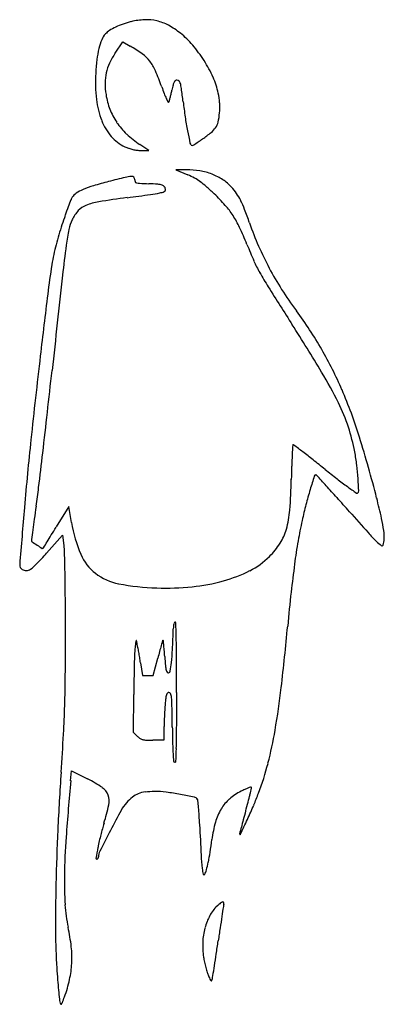
# Model space of a CAD drawing. Units: inches. Extents: x -3795 to 3440, y 10674 to 17790.
# Drawn here: x 2867 to 3269, y 12737 to 13822 of the extents above; entities that cross this region are included whole.
import ezdxf

# ---------------------------------------------------------------- set-up
doc = ezdxf.new("R2010")
doc.units = ezdxf.units.IN
doc.header["$MEASUREMENT"] = 0
doc.layers.add('freecads.com', color=7, linetype='Continuous')

msp = doc.modelspace()

# ---------------------------------------------------------------- linework, layer by layer
at = {"layer": 'freecads.com'}
for p, q in [((2972.2, 13784.9), (2980.4, 13797.2)), ((2980.4, 13797.2), (2988.6, 13792.6)), ((3009, 13677.5), (2999.3, 13684)), ((3000.2, 13677.6), (3009, 13677.5)), ((3050.4, 13656.3), (3039, 13656.3)), ((3039, 13656.3), (3052.2, 13650.6)), ((2920.8, 13285.4), (2907, 13262.7)), ((2924, 13267.6), (2920.8, 13285.4)), ((2896.4, 13234), (2914, 13253.7)), ((2914, 13253.7), (2915.6, 13242.4)), ((3014, 13099), (3019, 13118.2)), ((3000, 13113.1), (3002.2, 13099)), ((3002.2, 13099), (3008.1, 13099)), ((3008.1, 13099), (3014, 13099)), ((2992.3, 13036.3), (2992.5, 13078.2)), ((2996.6, 13032), (2992.3, 13036.3)), ((3025.8, 13038), (3025.8, 13027.7)), ((3025.8, 13027.7), (3013.4, 13027.7)), ((2922.9, 12983.2), (2923.9, 12994.2)), ((2923.9, 12994.2), (2941.6, 12985.2))]:
    msp.add_line(p, q, dxfattribs=at)
for centre, radius, start, end in [((3007.6, 13747.1), 74.5, 92.3587, 103.876), ((3006.5, 13771.7), 49.9, 76.8043, 92.3586), ((3001.6, 13752.6), 67.4, 115.508, 122.161), ((3008.4, 13738.2), 83.4, 109.3654, 115.5081), ((3012.9, 13725.4), 96.9, 103.8761, 109.3653), ((3006, 13769.4), 52.3, 61.6619, 76.8042), ((2988.9, 13737.8), 88.2, 51.4288, 61.6619), ((3021, 13773.4), 68.9, 157.6881, 166.0889), ((2977.4, 13791.3), 21.8, 137.894, 157.6882), ((2977, 13791.7), 21.2, 122.161, 137.8939), ((2983.1, 13730.5), 97.6, 40.3049, 51.4287), ((3054.3, 13765.1), 103.2, 166.0889, 173.0361), ((2917.1, 13667), 144.4, 54.043, 60.3499), ((2941.5, 13695.2), 152.1, 32.329, 40.3048), ((3156.9, 13752.6), 206.6, 173.036, 177.1698), ((3045.4, 13735.8), 88.2, 146.1412, 154.5613), ((2978.4, 13751.5), 40.1, 37.6815, 54.043), ((3011.1, 13752.1), 50.2, 154.5613, 167.4143), ((2971.2, 13745.9), 49.2, 23.3639, 37.6816), ((2943.7, 13696.5), 149.6, 24.301, 32.329), ((3136.6, 13753.6), 186.3, 177.1698, 186.1084), ((3010.9, 13752.2), 50, 167.4143, 180.2959), ((2762.6, 13655.8), 276.4, 19.3733, 23.3639), ((3000.6, 13722.3), 87.1, 12.2679, 24.3011), ((3047.9, 13752.4), 87, 180.296, 188.7987), ((3233.4, 13821.4), 222.6, 199.3732, 201.327), ((3156.4, 13719), 124.3, 165.7401, 168.406), ((3051, 13745.8), 15.6, 153.4235, 165.7401), ((3041.4, 13750.6), 4.88, 128.3827, 153.4235), ((3040.1, 13752.3), 2.76, 90, 128.3828), ((3040.1, 13751.8), 3.23, 44.3561, 90), ((3038, 13749.8), 6.1, 16.0086, 44.3561), ((3006.4, 13740.7), 39, 7.5466, 16.0085), ((1897.8, 13593.9), 1157.3, 6.8184, 7.5465), ((3039.1, 13751), 78.1, 188.7987, 201.0284), ((3113.9, 13774.7), 94.4, 201.327, 205.0364), ((3099.5, 13768), 78.5, 205.0365, 208.3077), ((2884.6, 13773.7), 152.9, 344.2546, 345.5637), ((2885.7, 13773.4), 151.7, 345.5637, 347.1377), ((2836.3, 13784.7), 202.4, 347.1377, 348.406), ((3018, 13726), 69.3, 3.3575, 12.2678), ((3040.4, 13743.3), 89.5, 186.1084, 201.5758), ((3030.8, 13731), 0.429, 208.3077, 332.7147), ((3024.4, 13734.3), 7.67, 332.7146, 344.2546), ((3604.3, 13797.9), 561.3, 186.8184, 188.5413), ((3004.2, 13725.2), 83.2, 355.5887, 3.3575), ((3032.1, 13748.3), 70.6, 201.0283, 214.2254), ((3454.8, 13775.4), 410.2, 188.5414, 190.7211), ((3015.1, 13724.4), 72.2, 347.5875, 355.5887), ((3013.9, 13732.8), 61, 201.5758, 220.7687), ((3038, 13752.3), 77.8, 214.2254, 226.7337), ((3059.5, 13719.9), 29, 309.1397, 323.5115), ((3069.6, 13712.4), 16.4, 323.5115, 347.5876), ((3001.6, 13722.2), 44.7, 220.7687, 244.9833), ((3063.6, 13779.5), 115.1, 226.7337, 236.0567), ((3869.9, 13854), 832.6, 190.7211, 191.6619), ((2965.1, 13835.8), 178.5, 305.3913, 309.1397), ((3000.7, 13720.5), 42.8, 244.9833, 251.1356), ((3002.4, 13725.2), 47.8, 251.1357, 256.796), ((3057.7, 13686.4), 3.32, 191.6619, 238.2825), ((3057.3, 13685.7), 2.54, 238.2825, 303.3834), ((2871.6, 13967.5), 339.9, 303.3834, 305.3912), ((3001.9, 13723.2), 45.8, 256.796, 262.5734), ((3000.3, 13711), 33.4, 262.5734, 269.8878), ((3371, 12080.2), 1615, 103.8949, 104.5692), ((2992.7, 13609.6), 39.5, 94.1365, 103.8949), ((2990.1, 13645.3), 3.7, 46.9217, 94.1365), ((2990.5, 13645.7), 3.17, 353.9566, 46.9216), ((3050.9, 13568.9), 87.4, 80.4924, 90.2739), ((3016.9, 13567.6), 90.3, 61.7322, 66.9956), ((3053.6, 13585.2), 70.9, 69.046, 80.4924), ((3056.7, 13593.2), 62.3, 56.8048, 69.046), ((2978.9, 13536.6), 106.6, 106.8442, 113.3462), ((3075, 13219.3), 438.1, 104.5692, 106.8442), ((2997.8, 13645), 4.21, 173.9565, 205.2242), ((2996.1, 13644.2), 2.33, 205.2242, 253.7628), ((2999.7, 13656.5), 15.1, 253.7627, 267.2088), ((3029.2, 14262.6), 622, 267.2088, 268.1343), ((3002.1, 13427.7), 213.3, 85.474, 88.1342), ((3017.4, 13621.3), 19.1, 69.8973, 85.474), ((3022.1, 13634.2), 5.35, 34.6328, 69.8972), ((3021.9, 13634.1), 5.65, 0.7684, 34.6328), ((3032.9, 13597.2), 56.6, 54.2626, 61.7322), ((3019.2, 13578.3), 79.9, 48.2122, 54.2626), ((2865.3, 13406.1), 310.9, 46.0087, 48.2123), ((3064.1, 13604.6), 48.7, 42.0959, 56.8049), ((3049.4, 13591.3), 68.6, 34.5434, 42.0959), ((2937.7, 13617.6), 15.4, 147.1789, 158.5434), ((2937, 13618), 14.7, 122.8054, 147.1789), ((2957.4, 13586.4), 52.4, 113.3463, 122.8055), ((3136.7, 12486.7), 1148.9, 97.5733, 99.1564), ((2344.6, 18443.9), 4860.8, 277.5732, 277.8807), ((2988.8, 13790.2), 162.7, 277.8807, 281.4697), ((3014.5, 13663.5), 33.4, 281.4697, 290.5429), ((3025.5, 13634.1), 2, 290.5428, 0.7685), ((2925.7, 13468.6), 224, 41.5051, 46.0087), ((3050.9, 13592.4), 66.7, 26.8309, 34.5435), ((3382.5, 13441.6), 493.9, 159.3839, 160.5459), ((3455, 13414.3), 571.3, 158.5435, 159.3839), ((2948.2, 13595.9), 22.8, 111.8054, 137.698), ((2964.4, 13555.5), 66.3, 99.1564, 111.8055), ((3022.8, 13554.6), 94.3, 32.9054, 41.5051), ((3013, 13573.2), 109.1, 21.0725, 26.8309), ((3595.5, 13366.3), 719.7, 160.5459, 161.4221), ((2962.4, 13583), 42, 137.698, 154.0763), ((3010.9, 13546.8), 108.5, 25.0233, 32.9054), ((2705.9, 13454.9), 438.2, 19.0234, 21.0725), ((3188.6, 13503.1), 290.4, 161.4221, 165.9256), ((2965.8, 13581.3), 45.7, 154.0762, 168.3428), ((3459, 13714.5), 358.4, 199.0234, 203.4038), ((3165.3, 13540.2), 249.5, 168.3427, 172.4032), ((2778.8, 13438.5), 364.7, 21.8278, 25.0233), ((3172.3, 13507.2), 273.7, 165.9255, 170.6339), ((4382.7, 13377.8), 1477.6, 172.4031, 173.6982), ((3630.9, 13779.8), 553.2, 201.8278, 203.8872), ((3434.9, 13704.1), 332, 203.4037, 208.042), ((3685.5, 13422.5), 793.8, 170.6339, 172.9935), ((3258.6, 13614.9), 146.1, 203.8872, 209.4303), ((88991.6, 4034.2), 86600.9, 173.69817, 173.768071), ((3460.1, 13728.6), 377.5, 209.4302, 212.2348), ((3444.9, 13709.4), 343.4, 208.0419, 212.5989), ((15157.8, 12012.6), 12352.4, 172.99359, 173.31192), ((14050, 20406.3), 12896.9, 212.23479, 212.45389), ((3507.7, 13749.6), 418, 212.5988, 216.5314), ((2803.2, 13227.7), 458.8, 30.1571, 36.5313), ((879.9, 12031), 2710.7, 31.1528, 32.4538), ((2845.6, 13252.3), 409.7, 23.2191, 30.1571), ((11319, 12462.8), 8487.3, 173.31198, 173.93949), ((-8401.1, 14669.3), 11370.7, 353.53498, 353.76806), ((2815.7, 13201.1), 448.7, 26.2335, 31.1528), ((2730.2, 13202.8), 535.3, 17.2662, 23.2191), ((3021, 13302.3), 219.8, 18.667, 26.2335), ((-7130.9, 14525.4), 10092.4, 353.28012, 353.53498), ((3050.5, 13312.3), 188.6, 10.1792, 18.667), ((6490, 12975.5), 3631.2, 173.9395, 175.123), ((1985, 12971.2), 1315.7, 14.2253, 17.2662), ((-6285.7, 14425.8), 9241.4, 353.04198, 353.2801), ((6329.7, 13179.6), 3166.7, 176.86, 177.0555), ((3168.2, 13353), 0.447, 87.1023, 176.8602), ((3168.1, 13352), 1.43, 52.3818, 87.1022), ((-2211.5, 6370.9), 8814.8, 52.29959, 52.38186), ((2219.9, 12104.5), 1568.4, 51.7773, 52.2996), ((2961.7, 13296.4), 278.9, 7.0892, 10.1791), ((3837.5, 13307.7), 671.2, 177.0555, 178.1109), ((1347.3, 10996.5), 2978.7, 51.4542, 51.7773), ((4497, 13286), 1331.1, 178.1109, 178.7433), ((3845.6, 14132.1), 1030.5, 231.4542, 232.3874), ((2968.3, 13297.2), 272.2, 3.9422, 7.0892), ((2538.6, 13329), 627.8, 355.6476, 358.7432), ((4318.8, 12963), 1182, 162.4837, 163.2397), ((3193.3, 13318.3), 1.76, 90, 162.4837), ((3193.3, 13318.8), 1.27, 42.6176, 90), ((-2870, 7739.9), 8240.6, 42.5092, 42.61761), ((3544.8, 13741.7), 537.7, 232.3874, 233.9059), ((2724.8, 13280.4), 516.2, 2.4523, 3.9422), ((1952.2, 13420.4), 942.4, 351.7682, 353.042), ((3607.3, 13177.3), 438.9, 163.2397, 165.4876), ((2109.2, 12303.9), 1486.2, 41.8292, 42.5092), ((4199.3, 14639.4), 1648.6, 233.9059, 234.3326), ((3238.7, 13301), 1.16, 234.3327, 301.7175), ((3237.9, 13302.4), 2.75, 301.7175, 2.4522), ((1098.2, 11399), 2843, 41.4106, 41.8291), ((2185.8, 13022.1), 1108.6, 13.0361, 14.2253), ((15084.8, 12242.1), 12257.2, 175.1229, 175.41878), ((9872.5, 12274.6), 7060.4, 171.7683, 171.88335), ((3058.1, 13289.4), 106.8, 344.1696, 355.6476), ((3687.3, 13156.6), 521.6, 165.4876, 167.4627), ((6655.7, 16300.5), 4567.1, 221.4107, 221.7971), ((6678.9, 12730.1), 3834.5, 171.8834, 172.0651), ((3092.3, 13297.3), 171, 190.0068, 202.2351), ((3626.4, 13170.1), 459.2, 167.4627, 170.3049), ((3119.2, 13238.2), 150.4, 7.8487, 13.0361), ((17907.7, 11165), 15171.8, 172.06508, 172.10542), ((-11903.1, 22281.1), 17339.8, 328.62703, 328.66095), ((3104.3, 13276.3), 58.8, 327.501, 344.1696), ((3210.2, 13250.7), 58.6, 358.9201, 7.8487), ((2887.4, 13247.8), 7.81, 172.1054, 180), ((2881.3, 13247.8), 1.68, 180.0001, 235.6489), ((3004.6, 13428.2), 220.2, 235.6489, 237.3899), ((-45875, 43049.2), 57157, 328.5647, 328.57249), ((-4942.4, 18036.8), 9187.2, 328.57248, 328.62703), ((3948.8, 13115.1), 786.3, 170.3049, 172.2048), ((3419, 13406.8), 225.5, 221.7971, 225.2406), ((3294.7, 13281.5), 49, 225.2406, 233.356), ((3247.8, 13250), 21, 339.6993, 358.9202), ((3022.4, 13456.1), 253.3, 237.3899, 238.9131), ((2892.1, 13239.9), 0.824, 238.9131, 324.805), ((2886.5, 13243.8), 7.61, 324.805, 328.5646), ((2850.9, 13233.1), 65.4, 1.3767, 8.1897), ((3082.3, 13290.3), 84.8, 314.8405, 327.5009), ((3266.2, 13243.2), 1.33, 233.3559, 339.6994), ((2511, 13577), 516, 316.4618, 318.3316), ((-1032.6, 13139.7), 3950, 1.0167, 1.3767), ((2981, 13251.8), 50.6, 202.2351, 232.4911), ((3081.9, 13290.7), 85.4, 296.9164, 314.8404), ((2872.4, 13220.7), 5.65, 175.4187, 237.6254), ((2873.5, 13222.5), 7.79, 237.6254, 273.1163), ((2873.4, 13224.1), 9.46, 273.1163, 303.8012), ((2857.7, 13247.6), 37.7, 303.8013, 316.4618), ((3049.4, 13354.7), 157.1, 285.5583, 296.9164), ((4283.5, 13069.3), 1124, 172.2048, 173.7811), ((-73.6, 13156.8), 2990.8, 0.4508, 1.0167), ((2987, 13259.7), 60.5, 232.4911, 259.4412), ((3037, 13399.2), 203.3, 275.5797, 285.5582), ((3027.1, 13475.1), 279.7, 259.4413, 268.0982), ((3027.8, 13494), 298.6, 268.0983, 275.5796), ((5638, 12921.7), 2486.6, 173.7811, 174.6517), ((-1663.1, 13144.3), 4580.4, 0.0397, 0.4508), ((1608.3, 13194.7), 1428.5, 357.3073, 358.227), ((3068.6, 13149.5), 32.5, 173.1494, 178.227), ((3053.7, 13151.3), 17.5, 165.091, 173.1494), ((3048.2, 13152.8), 11.8, 156.1067, 165.0909), ((3038.1, 13157.2), 0.763, 89.9999, 156.1067), ((3038.1, 13157.2), 0.844, 1.5138, 90), ((-2043.1, 13022.9), 5083.8, 1.2994, 1.514), ((-124, 13461.1), 3300.6, 353.4694, 354.6517), ((-3331.7, 13143.1), 6248.9, 359.59344, 0.03966), ((2996.9, 13136.2), 2.07, 143.8507, 172.2842), ((2995.4, 13137.3), 0.228, 13.3607, 143.8507), ((2817.5, 13095.1), 183, 12.0746, 13.3607), ((4324.6, 12758.9), 1354.3, 163.763, 164.0057), ((3025.8, 13137.1), 1.47, 135.0001, 163.7632), ((3024.9, 13138), 0.181, 6.771, 134.9998), ((2487.9, 13074.3), 540.9, 6.2497, 6.7713), ((1586.1, 13105.2), 1453.7, 0.3526, 1.2995), ((3059.7, 13121.3), 66.3, 172.6203, 177.7907), ((4131.1, 12982.5), 1146.7, 172.2841, 172.6203), ((2892.6, 13111.1), 106.2, 10.268, 12.0746), ((2392.2, 13020.5), 614.8, 9.7752, 10.2679), ((3455.8, 13007.9), 450.5, 164.0057, 164.8461), ((2801.1, 13108.6), 225.8, 4.7515, 6.2497), ((2547.7, 13087.5), 480.1, 3.8992, 4.7516), ((2802.6, 13138.5), 232.9, 353.792, 357.3074), ((4205.7, 13077.1), 1213.2, 177.7907, 178.4138), ((2318.4, 13007.7), 689.7, 9.2769, 9.7752), ((2353.4, 13013.5), 654.2, 8.7585, 9.277), ((3811.6, 12911.5), 819.1, 164.8461, 165.3833), ((3592, 13158.7), 566.6, 183.8992, 184.95), ((4207, 13077.1), 1214.4, 178.4138, 179.154), ((3063.1, 13112.9), 35.7, 184.95, 192.8494), ((3034.6, 13106.4), 6.48, 192.8493, 215.4178), ((2888, 13129.2), 147, 350.1046, 353.7921), ((-2445, 13080.4), 5484.8, 359.9999, 0.3527), ((1549, 13108.5), 1368.1, 358.2158, 359.5935), ((4572.1, 13071.7), 1579.6, 179.154, 179.7618), ((3030.6, 13103.5), 1.54, 215.4178, 280.7855), ((3030.4, 13104.4), 2.44, 280.7856, 350.1046), ((2349.1, 13178), 811.3, 350.1151, 353.4694), ((3444.7, 13034.7), 418.8, 174.6857, 175.9398), ((3052.4, 13071.2), 24.8, 164.8378, 174.6857), ((3033.2, 13076.4), 4.89, 137.326, 164.8378), ((3031.3, 13078.1), 2.36, 90, 137.3261), ((3031.3, 13078.5), 1.97, 18.9207, 90), ((3014.9, 13072.9), 19.3, 5.5365, 18.9207), ((2918.9, 13063.6), 115.8, 1.0799, 5.5365), ((-5894.7, 13080.4), 8934.6, 359.74375, 359.99997), ((1728.8, 13102.9), 1188.2, 356.7077, 358.2159), ((3477.6, 13032.4), 451.8, 175.9399, 176.82), ((-623.2, 12996.8), 3658.5, 0.7126, 1.08), ((3639.1, 13023.4), 613.6, 176.82, 177.5197), ((3189.5, 13038), 163.8, 178.227, 180), ((3588.3, 13025.6), 562.7, 177.5197, 178.227), ((4759.4, 13063.8), 1724.5, 180.7126, 181.3346), ((2140.4, 13044.4), 899.4, 358.3604, 359.7437), ((-947.5, 13256.8), 3869, 356.0817, 356.7076), ((3009.1, 13044.5), 17.7, 225, 236.8952), ((3004.8, 13037.8), 9.71, 236.8952, 255.5131), ((2696.9, 13117.4), 458.3, 345.4554, 350.115), ((3007.2, 13047), 19.2, 255.5131, 267.4933), ((3013.4, 13188.7), 161, 267.4933, 270), ((3283.4, 13029.4), 248.1, 181.3346, 183.9362), ((2053.3, 13046.9), 986.6, 357.5243, 358.3603), ((3221.4, 13025.1), 186, 183.9361, 186.2526), ((3038.2, 13005.1), 1.7, 186.2526, 251.5918), ((3038, 13004.3), 0.94, 251.5917, 357.5242), ((2821.6, 13085), 329.5, 339.489, 345.4554), ((5906, 12787.4), 3000.6, 176.0817, 177.2947), ((6277.9, 12681), 3368.5, 174.8526, 175.9123), ((2870.4, 12846.6), 155.8, 55.8447, 62.812), ((2948.3, 12961.4), 17, 20.3896, 55.8447), ((3141.4, 12915.6), 63.7, 111.1069, 114.5792), ((3149.4, 12894.8), 86, 109.006, 111.1068), ((2136.2, 13201.8), 1011.9, 346.6338, 347.0534), ((3121.6, 12975.4), 0.704, 45.0001, 109.0061), ((3121.5, 12975.3), 0.875, 347.0534, 45), ((2946.1, 12960.6), 19.3, 347.9588, 20.3896), ((3025.5, 12922), 55.1, 128.5545, 137.9366), ((3006.7, 12945.5), 25.1, 111.6434, 128.5545), ((3008.3, 12941.6), 29.3, 96.2896, 111.6434), ((3015.2, 12878.9), 92.3, 89.7623, 96.2897), ((3015.1, 12861.5), 109.8, 83.0929, 89.7624), ((2996.7, 12709.3), 263.1, 79.6209, 83.093), ((2957.8, 12496.7), 479.2, 77.7686, 79.6208), ((3058.2, 12959.8), 5.31, 31.7175, 77.7685), ((3138.5, 12916.7), 61.5, 116.7846, 131.1655), ((3163.5, 12867.2), 116.9, 114.5792, 116.7846), ((2790.5, 13046.4), 339.4, 345.1834, 346.6339), ((2849.7, 13074.5), 299.4, 336.7685, 339.489), ((2751.6, 13002.1), 218.2, 342.4686, 347.9588), ((3017.6, 12929.1), 44.5, 137.9367, 151.2476), ((3059.4, 12960.6), 3.91, 5.8502, 31.7175), ((2496.3, 12902.9), 570, 5.0984, 5.8502), ((2722.9, 12923.1), 342.5, 3.6176, 5.0984), ((3128.7, 12928), 46.5, 131.1655, 148.8929), ((2499.7, 13123.3), 640.2, 344.2814, 345.1835), ((2524.8, 13214), 653.1, 335.25, 336.7686), ((3948.8, 12418.2), 1106.6, 151.2475, 152.5429), ((2491.5, 12908.5), 574.3, 2.6122, 3.6176), ((3139, 12921.7), 58.6, 148.8929, 164.3672), ((4341.5, 12604.9), 1273.2, 164.2815, 164.7341), ((3158.9, 12873.4), 208.8, 162.4687, 166.1018), ((8897.2, 13200.7), 5838.1, 182.61211, 182.94144), ((3215.2, 12900.4), 137.7, 164.3672, 172.538), ((6886.1, 11953.9), 3899.7, 165.4756, 165.5863), ((102.5, 14330.6), 3320.3, 334.9427, 335.25), ((3748.5, 12766.8), 658.4, 164.7341, 165.4756), ((5282.7, 12816.9), 2376.6, 177.2947, 178.7394), ((3712.1, 12864.4), 796.2, 175.9123, 179.0061), ((3216, 12859.3), 267.7, 166.1018, 169.1182), ((4570, 12095.4), 1806.7, 152.5429, 153.3647), ((3109.6, 12924.5), 0.442, 165.5865, 225.0001), ((3109.8, 12924.7), 0.665, 225, 334.9427), ((3388.4, 12826.2), 443.3, 169.1181, 170.7483), ((2509.6, 12992.8), 574, 351.1294, 352.538), ((2951, 12899.3), 2.55, 343.044, 0), ((2967.1, 12899.3), 13.5, 153.3648, 180), ((3361.2, 12916.3), 294.8, 182.9414, 185.8306), ((2849.2, 12939.8), 230.3, 348.3429, 351.1294), ((2951.7, 12897.3), 0.78, 170.7482, 301.7175), ((2950.7, 12898.8), 2.54, 301.7174, 318.7177), ((2949.7, 12899.7), 3.97, 318.7179, 330.8827), ((2949.7, 12899.7), 3.97, 330.8827, 343.0441), ((2927.9, 12923.6), 149.9, 345.0597, 348.343), ((3325.7, 12871.1), 409.7, 179.0061, 183.4449), ((3101.6, 12889.8), 33.8, 185.8306, 196.5557), ((3070, 12880.4), 0.864, 196.5557, 332.5953), ((3048.9, 12891.3), 24.7, 332.5953, 345.0597), ((4821.5, 12827), 1915.3, 178.7394, 180.3091), ((3078.1, 12856.2), 161.7, 183.4449, 192.3325), ((3111.5, 12815.8), 39.8, 133.0497, 151.9255), ((3141, 12784.2), 83.1, 129.38, 133.0498), ((3092, 12843.9), 5.82, 103.7687, 129.38), ((10033.5, 11784.1), 7022.7, 171.3161, 171.40502), ((3090.8, 12848.7), 0.868, 12.7844, 103.7688), ((3125.2, 12839.3), 34.3, 167.4673, 171.3161), ((3086.8, 12847.8), 5.03, 347.4674, 12.7843), ((3132.6, 12804.6), 63.7, 151.9255, 165.1888), ((6743.3, 12281.4), 3695.1, 171.4051, 171.6031), ((3561.4, 12820.2), 655.2, 180.3091, 183.8025), ((2713.2, 12776.4), 211.8, 6.4801, 12.3324), ((3142.7, 12801.9), 74.2, 165.1888, 177.4809), ((9228, 11914.7), 6206.8, 171.60319, 171.73749), ((3151, 12801.5), 82.5, 177.481, 188.8368), ((-477.1, 13324), 3600.1, 351.5044, 351.7374), ((2812.4, 12787.6), 112, 357.0494, 6.48), ((819.8, 13130.3), 2288.8, 351.177, 351.5043), ((2820.3, 12787.2), 104, 347.2085, 357.0493), ((3173.7, 12805.1), 105.5, 188.8368, 191.9521), ((3201.6, 12811), 134, 191.9521, 194.5559), ((4107.2, 12856.5), 1202.2, 183.8025, 184.4167), ((3189.1, 12807.7), 121, 194.5559, 197.1962), ((3104.7, 12781.6), 32.7, 197.1962, 204.1852), ((-168.1, 13283.6), 3288.5, 350.9849, 351.177), ((3707.5, 12825.6), 801.3, 184.4167, 185.2491), ((2765.7, 12799.6), 160.1, 340.083, 347.2085), ((3350.2, 12891.8), 301.8, 204.1852, 205.1645), ((3079.2, 12764.5), 2.36, 205.1645, 236.0295), ((3078.1, 12762.9), 0.431, 236.0295, 340.9387), ((3053.4, 12771.4), 26.6, 340.9387, 346.5455), ((3039.7, 12774.7), 40.6, 346.5455, 350.9849), ((3902.2, 12843.5), 996.8, 185.2491, 185.8101), ((2930.9, 12744.7), 20.5, 185.8101, 194.9728), ((2923.8, 12742.7), 13.1, 194.9729, 205.7397), ((2912.4, 12737.3), 0.483, 205.7398, 318.6194), ((2908.7, 12740.5), 5.41, 318.6194, 339.2184), ((2485, 12901.3), 458.6, 339.2183, 340.083)]:
    msp.add_arc(centre, radius, start, end, dxfattribs=at)

doc.saveas('drawing.dxf')
